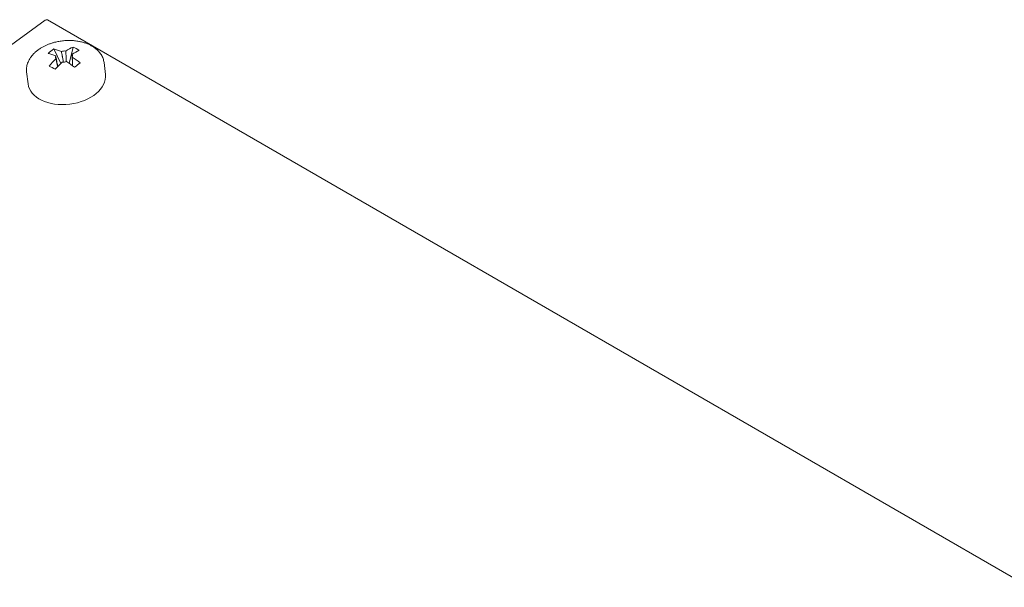
# Model space of a CAD drawing. Units: millimetres. Extents: x 0 to 420, y 0 to 297.
# Drawn here: x 342 to 350, y 269 to 273 of the extents above; entities that cross this region are included whole.
import ezdxf

# ---------------------------------------------------------------- set-up
doc = ezdxf.new("R2010")
doc.units = ezdxf.units.MM
doc.linetypes.add('K5LT_THIN', pattern=[0])
doc.layers.add('Системный слой', color=7, linetype='Continuous')

# ---------------------------------------------------------------- blocks, each defined once
blk = doc.blocks.new('U3')
at = {"layer": 'Системный слой', "color": 7, "linetype": 'K5LT_THIN', "lineweight": 18}
for p, q in [((342.2078, 273.3813), (340.9045, 272.4308)), ((383.5322, 249.5341), (342.226, 273.3823)), ((342.2781, 273.1467), (342.3351, 273.0294)), ((342.4351, 273.1627), (342.4037, 273.03)), ((342.6979, 272.9404), (342.6862, 273.0365)), ((342.0693, 272.8637), (342.0575, 272.9598))]:
    blk.add_line(p, q, dxfattribs=at)
blk.add_arc((342.2176, 273.3679), 0.0167, 60, 126.09485, dxfattribs=at)
for centre, major_axis, ratio, start_param, end_param in [((342.2176, 273.3679), (-0.0098, 0.0135), 0.497052, 6.283122, 6.283185), ((342.4706, 272.6846), (0.0061, 0.5243), 0.78544, 0.501045, 0.632108), ((342.3871, 272.6671), (-0.3301, 0.4175), 0.522225, -0.749546, -0.584886), ((342.433, 272.7034), (-0.3301, 0.4175), 0.522225, -0.749546, -0.584886), ((342.3612, 273.0852), (-0.0687, -0.0084), 0.64777, 4.416084, 4.948429), ((342.3847, 272.6985), (0.2463, 0.4718), 0.554685, 0.614522, 0.779183), ((342.4354, 272.672), (0.2463, 0.4718), 0.554685, 0.614522, 0.779183), ((342.3612, 273.0852), (0.0687, 0.0084), 0.64777, 6.223693, 6.519225), ((342.3475, 272.672), (-0.109, 0.5128), 0.75639, 5.65903, 5.790093), ((342.3847, 272.6985), (-0.2463, -0.4718), 0.554685, 4.146997, 4.311658), ((342.4354, 272.672), (-0.2463, -0.4718), 0.554685, 4.146997, 4.311658), ((342.3612, 273.0852), (-0.0687, -0.0084), 0.64777, 5.98688, 6.342677), ((342.3612, 273.0852), (-0.0687, -0.0084), 0.64777, 0.059492, 0.23604), ((342.3612, 273.0852), (0.0687, 0.0084), 0.64777, 4.416084, 4.948429), ((342.3871, 272.6671), (-0.3301, 0.4175), 0.522225, -1.140428, -0.975768), ((342.3612, 273.0852), (0.0687, 0.0084), 0.64777, 5.98688, 6.223693), ((342.433, 272.7034), (-0.3301, 0.4175), 0.522225, -1.140428, -0.975768), ((342.3415, 272.7519), (-0.3656, -0.3758), 0.207373, 4.083735, 4.214798), ((342.3836, 272.902), (0.3143, 0.0384), 0.64777, 3.141593, 6.283185), ((342.4646, 272.7645), (-0.432, 0.297), 0.178323, -1.037445, -0.906382)]:
    blk.add_ellipse(centre, major_axis=major_axis, ratio=ratio, start_param=start_param, end_param=end_param, dxfattribs=at)
for points, knots in [([(342.6862, 273.0365), (342.6855, 273.042), (342.6845, 273.0475), (342.682, 273.0584), (342.6804, 273.0638), (342.6766, 273.0745), (342.6743, 273.0798), (342.6692, 273.0903), (342.6663, 273.0956), (342.6599, 273.1059), (342.6563, 273.111), (342.6494, 273.1198), (342.6463, 273.1235), (342.6383, 273.1322), (342.6334, 273.1371), (342.6249, 273.1446), (342.6216, 273.1474), (342.6122, 273.1549), (342.6058, 273.1595), (342.5923, 273.1682), (342.585, 273.1724), (342.5697, 273.1805), (342.5615, 273.1843), (342.5443, 273.1914), (342.5352, 273.1946), (342.5162, 273.2006), (342.5063, 273.2033), (342.4858, 273.2079), (342.4751, 273.2099), (342.4531, 273.213), (342.4417, 273.2141), (342.4185, 273.2156), (342.4066, 273.2158), (342.3823, 273.2154), (342.37, 273.2147), (342.3451, 273.2123), (342.3325, 273.2106), (342.3082, 273.2063), (342.2965, 273.2037), (342.277, 273.1986), (342.2691, 273.1964), (342.2527, 273.1911), (342.2442, 273.1881), (342.2321, 273.1834), (342.2282, 273.1819), (342.2206, 273.1786), (342.2168, 273.1769), (342.2056, 273.1718), (342.1983, 273.1682), (342.1841, 273.1605), (342.1772, 273.1565), (342.1621, 273.147), (342.154, 273.1414), (342.1388, 273.1298), (342.1317, 273.1239), (342.1186, 273.1118), (342.1126, 273.1057), (342.1044, 273.0964), (342.1018, 273.0934), (342.0956, 273.0857), (342.092, 273.081), (342.0846, 273.0701), (342.0808, 273.0639), (342.0742, 273.0515), (342.0713, 273.0454), (342.0663, 273.0333), (342.0642, 273.0272), (342.0609, 273.0153), (342.0595, 273.0094), (342.0576, 272.9977), (342.0569, 272.9919), (342.0563, 272.9805), (342.0564, 272.9748), (342.0569, 272.966), (342.0572, 272.9629), (342.0575, 272.9598)], [0, 0, 0, 0, 0.680986, 0.680986, 1.365311, 1.365311, 2.06081, 2.06081, 2.773651, 2.773651, 3.508273, 3.508273, 4.071331, 4.071331, 4.858995, 4.858995, 5.340843, 5.340843, 6.184157, 6.184157, 7.06616, 7.06616, 7.980762, 7.980762, 8.932773, 8.932773, 9.915651, 9.915651, 10.928034, 10.928034, 11.970523, 11.970523, 13.038528, 13.038528, 14.136411, 14.136411, 15.266287, 15.266287, 16.338549, 16.338549, 17.082609, 17.082609, 17.901894, 17.901894, 18.287473, 18.287473, 18.673178, 18.673178, 19.444463, 19.444463, 20.216081, 20.216081, 21.193112, 21.193112, 22.138315, 22.138315, 23.046587, 23.046587, 23.477896, 23.477896, 24.130862, 24.130862, 24.953459, 24.953459, 25.739948, 25.739948, 26.492849, 26.492849, 27.218471, 27.218471, 27.924057, 27.924057, 28.614441, 28.614441, 29, 29, 29, 29]), ([(342.3567, 273.0399), (342.3557, 273.045), (342.3527, 273.0603), (342.3494, 273.0772), (342.3448, 273.1009), (342.3422, 273.1145), (342.3399, 273.1265)], [0.3836456, 0.3836456, 0.3836456, 0.3836456, 0.4919491, 0.7099583, 0.7439618, 1, 1, 1, 1]), ([(342.3761, 273.1302), (342.3767, 273.1184), (342.3772, 273.1066), (342.3783, 273.0829), (342.3791, 273.0657), (342.3799, 273.0485), (342.3802, 273.0432)], [0, 0, 0, 0, 0.247968, 0.2493227, 0.4990969, 0.6101876, 0.6101876, 0.6101876, 0.6101876]), ([(342.4311, 273.0105), (342.4308, 273.0175), (342.43, 273.0348), (342.4291, 273.0537), (342.428, 273.0778), (342.4273, 273.0916), (342.4268, 273.1037)], [0.3459631, 0.3459631, 0.3459631, 0.3459631, 0.4919491, 0.7099583, 0.7439618, 1, 1, 1, 1]), ([(342.294, 273.0901), (342.2962, 273.0785), (342.2985, 273.0669), (342.303, 273.0435), (342.3063, 273.0265), (342.3096, 273.0096), (342.3106, 273.0043)], [0, 0, 0, 0, 0.247968, 0.2493227, 0.4990969, 0.6113741, 0.6113741, 0.6113741, 0.6113741]), ([(342.309, 273.0025), (342.3071, 273.0116), (342.3049, 273.0221), (342.3005, 273.0435), (342.298, 273.0558), (342.2957, 273.0666)], [0.4953318, 0.4953318, 0.4953318, 0.4953318, 0.7099583, 0.7439618, 1, 1, 1, 1]), ([(342.4285, 273.0802), (342.429, 273.0695), (342.4295, 273.0588), (342.4304, 273.0373), (342.431, 273.0246), (342.4315, 273.012), (342.4316, 273.0101)], [0, 0, 0, 0, 0.247968, 0.2493227, 0.4990969, 0.5425744, 0.5425744, 0.5425744, 0.5425744])]:
    blk.add_open_spline(points, degree=3, knots=knots, dxfattribs=at)

msp = doc.modelspace()

# ---------------------------------------------------------------- block references
at = {"layer": 'Системный слой'}
msp.add_blockref('U3', (0, 0), dxfattribs=at)

doc.saveas('drawing.dxf')
